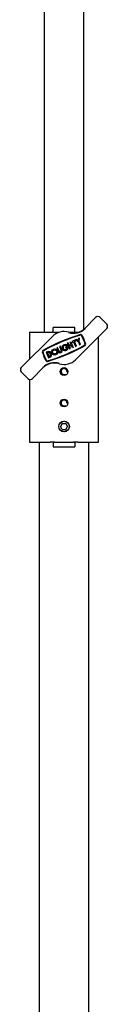
# Model space of a CAD drawing. Units: millimetres. Extents: x 714 to 4037, y -347 to 3476.
# Drawn here: x 2398 to 2454, y 1594 to 2221 of the extents above; entities that cross this region are included whole.
import ezdxf

# ---------------------------------------------------------------- set-up
doc = ezdxf.new("R2010")
doc.units = ezdxf.units.MM
doc.header["$LTSCALE"] = 12

msp = doc.modelspace()

# ---------------------------------------------------------------- linework, layer by layer
at = {"color": 7, "linetype": 'Continuous', "lineweight": 25}
for p, q in [((2413.53, 2487.79), (2413.53, 2022.29)), ((2438.93, 2024.34), (2438.93, 2487.79)), ((2446.38, 2031.73), (2439.64, 2024.99)), ((2453.45, 2027.49), (2449.21, 2031.73)), ((2404.23, 2022.29), (2404.23, 2005.14)), ((2404.23, 2022.29), (2406.42, 2022.29)), ((2406.42, 2022.29), (2417.41, 2022.29)), ((2417.41, 2022.29), (2420.11, 2022.29)), ((2419.23, 2022.29), (2419.23, 2025.29)), ((2433.23, 2025.29), (2419.23, 2025.29)), ((2420.11, 2022.29), (2423.02, 2022.29)), ((2429.44, 2022.29), (2432.34, 2022.29)), ((2432.34, 2022.29), (2434.99, 2022.29)), ((2433.23, 2022.29), (2433.23, 2025.29)), ((2433.65, 2004.86), (2453.45, 2024.66)), ((2418.8, 2019.71), (2399, 1999.92)), ((2428.26, 2013.92), (2427.6, 2013.64)), ((2428.89, 2015.51), (2428.3, 2015.26)), ((2428.3, 2015.26), (2429.81, 2011.71)), ((2429.52, 2014.03), (2428.89, 2015.51)), ((2429.52, 2014.03), (2430.7, 2014.54)), ((2430.95, 2013.94), (2429.77, 2013.44)), ((2430.08, 2016.01), (2430.67, 2016.26)), ((2430.7, 2014.54), (2430.08, 2016.01)), ((2430.67, 2016.26), (2432.17, 2012.72)), ((2431.58, 2012.47), (2430.95, 2013.94)), ((2433.49, 2017.46), (2431.13, 2016.46)), ((2431.13, 2016.46), (2431.38, 2015.87)), ((2431.38, 2015.87), (2432.26, 2016.24)), ((2432.26, 2016.24), (2433.52, 2013.29)), ((2432.85, 2016.49), (2433.74, 2016.87)), ((2434.11, 2013.54), (2432.85, 2016.49)), ((2433.74, 2016.87), (2433.49, 2017.46)), ((2434.33, 2017.82), (2433.74, 2017.57)), ((2433.74, 2017.57), (2435.38, 2016.17)), ((2435.43, 2016.89), (2434.33, 2017.82)), ((2435.38, 2016.17), (2436.14, 2014.4)), ((2435.52, 2018.32), (2435.43, 2016.89)), ((2436.11, 2018.57), (2435.52, 2018.32)), ((2435.97, 2016.42), (2436.11, 2018.57)), ((2436.73, 2014.65), (2435.97, 2016.42)), ((2436.14, 2014.4), (2436.73, 2014.65)), ((2448.23, 1952.29), (2448.23, 2019.43)), ((2415.7, 2009.92), (2414.84, 2009.55)), ((2414.84, 2009.55), (2416.34, 2006)), ((2415.95, 2009.33), (2415.68, 2009.21)), ((2415.68, 2009.21), (2416.68, 2006.84)), ((2422.16, 2012.66), (2421.57, 2012.41)), ((2421.57, 2012.41), (2422.58, 2010.04)), ((2423.17, 2010.29), (2422.16, 2012.66)), ((2423.94, 2013.41), (2423.35, 2013.16)), ((2423.35, 2013.16), (2424.35, 2010.79)), ((2424.94, 2011.05), (2423.94, 2013.41)), ((2428.51, 2013.6), (2427.13, 2013.02)), ((2427.13, 2013.02), (2427.38, 2012.43)), ((2427.38, 2012.43), (2428.15, 2012.76)), ((2430.4, 2011.96), (2429.77, 2013.44)), ((2429.81, 2011.71), (2430.4, 2011.96)), ((2432.17, 2012.72), (2431.58, 2012.47)), ((2433.52, 2013.29), (2434.11, 2013.54)), ((2416.34, 2006), (2417.21, 2006.37)), ((2416.68, 2006.84), (2416.96, 2006.96)), ((2399, 1997.09), (2403.24, 1992.85)), ((2406.07, 1992.85), (2412.81, 1999.59)), ((2427.23, 1995.56), (2427.16, 1995.66)), ((2427.23, 1995.56), (2427.48, 1995.12)), ((2428.1, 1997.29), (2428.23, 1997.29)), ((2428.73, 1997.29), (2428.23, 1997.29)), ((2404.23, 1992.31), (2404.23, 1952.29)), ((2428.1, 1977.29), (2428.23, 1977.29)), ((2428.73, 1977.29), (2428.23, 1977.29)), ((2427.23, 1975.56), (2427.16, 1975.66)), ((2427.23, 1975.56), (2427.48, 1975.12)), ((2425.07, 1964.29), (2423.92, 1962.29)), ((2425.07, 1964.29), (2427.38, 1964.29)), ((2427.38, 1964.29), (2428.53, 1962.29)), ((2425.07, 1960.29), (2423.92, 1962.29)), ((2425.07, 1960.29), (2427.38, 1960.29)), ((2427.38, 1960.29), (2428.53, 1962.29)), ((2404.23, 1952.29), (2406.42, 1952.29)), ((2406.42, 1952.29), (2417.41, 1952.29)), ((2410.33, 1952.29), (2410.33, 1550.29)), ((2420.11, 1952.29), (2417.41, 1952.29)), ((2419.23, 1952.29), (2419.23, 1949.29)), ((2420.11, 1952.29), (2432.34, 1952.29)), ((2435.04, 1952.29), (2432.34, 1952.29)), ((2433.23, 1952.29), (2433.23, 1949.29)), ((2435.04, 1952.29), (2446.03, 1952.29)), ((2442.13, 1555.48), (2442.13, 1952.29)), ((2446.03, 1952.29), (2448.23, 1952.29)), ((2419.23, 1949.29), (2433.23, 1949.29))]:
    msp.add_line(p, q, dxfattribs=at)
for centre, radius in [((2420.28, 2009.76), 1.93), ((2420.28, 2009.76), 1.28), ((2426.23, 1997.29), 2.5), ((2426.23, 1977.29), 2.5), ((2426.23, 1962.29), 3.4), ((2426.23, 1962.29), 3.31)]:
    msp.add_circle(centre, radius, dxfattribs=at)
for centre, radius, start, end in [((2447.79, 2030.32), 2, 44.99127, 134.99127), ((2452.04, 2026.07), 2, 314.99127, 44.99127), ((2468.28, 1913.14), 112.2, 106.28682, 119.68203), ((2468.28, 1913.14), 111.88, 106.28682, 119.68203), ((2426.23, 2012.29), 10.5, 73.42816, 134.99127), ((2432.21, 2032.42), 10.75, 253.42816, 314.99127), ((2432.21, 2032.42), 10.5, 253.42816, 314.99127), ((2437, 2020.19), 0.674, 31.55838, 106.28682), ((2437, 2020.19), 0.353, 31.55838, 106.28682), ((2419.48, 2009.43), 20.91, 14.41047, 31.55838), ((2419.48, 2009.43), 21.23, 14.41047, 31.55838), ((2384.17, 2111.44), 111.88, 286.28682, 299.68203), ((2384.17, 2111.44), 112.2, 286.28682, 299.68203), ((2426.88, 2012.57), 1.93, 44.48834, 32.5758), ((2439.4, 2014.54), 0.353, 299.68203, 14.41047), ((2439.4, 2014.54), 0.674, 299.68203, 14.41047), ((2413.05, 2010.03), 0.674, 119.68203, 194.41047), ((2432.97, 2015.15), 21.23, 194.41047, 211.55838), ((2413.05, 2010.03), 0.353, 119.68203, 194.41047), ((2432.97, 2015.15), 20.91, 194.41047, 211.55838), ((2416.46, 2008.14), 1.93, 292.98442, 112.98442), ((2416.46, 2008.14), 1.28, 292.96056, 113.00829), ((2423.76, 2010.54), 1.28, 202.98442, 22.98442), ((2423.76, 2010.54), 0.643, 202.98442, 22.98442), ((2426.88, 2012.57), 1.28, 56.33572, 8.51307), ((2420.24, 1992.16), 10.75, 73.42816, 134.99127), ((2420.24, 1992.16), 10.5, 73.42816, 134.99127), ((2415.45, 2004.39), 0.674, 211.55838, 286.28682), ((2415.45, 2004.39), 0.353, 211.55838, 286.28682), ((2426.23, 2012.29), 10.5, 253.42816, 314.99127), ((2400.41, 1998.5), 2, 134.99127, 224.99127), ((2426.23, 1997.29), 2, 0, 300), ((2426.23, 1997.29), 1.88, 0, 300), ((2404.66, 1994.26), 2, 224.99127, 314.99127), ((2426.23, 1977.29), 2, 0, 300), ((2426.23, 1977.29), 1.88, 0, 300)]:
    msp.add_arc(centre, radius, start, end, dxfattribs=at)

doc.saveas('drawing.dxf')
